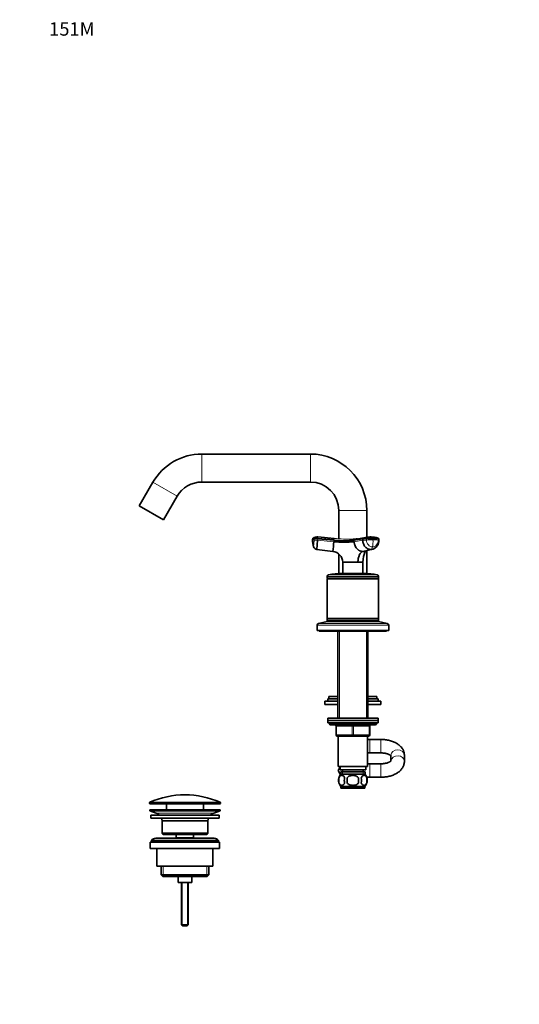
# Model space of a CAD drawing. Units: millimetres. Extents: x 0 to 1478, y 0 to 1758.
# Drawn here: x 0 to 446, y 879 to 1758 of the extents above; entities that cross this region are included whole.
import ezdxf
from ezdxf import colors
from ezdxf.entities.mleader import LeaderData, LeaderLine
from ezdxf.math import Vec2, Vec3

# ---------------------------------------------------------------- set-up
doc = ezdxf.new("R2010")
doc.units = ezdxf.units.MM
doc.layers.add('DV7_Défaut', color=7, linetype='Continuous')
doc.layers.add('Défaut', color=7, linetype='Continuous')

# ---------------------------------------------------------------- blocks, each defined once
blk = doc.blocks.new('_DOT')
at = {"color": 0}
blk.add_line((0, 0), (-1, 0), dxfattribs=at)
at = {"color": 0, "const_width": 0.333}
blk.add_lwpolyline([(-0.1665, 0, 1), (0.1665, 0, 1)], format="xyb", close=True, dxfattribs=at)
blk = doc.blocks.new('SE6')
at = {"layer": 'DV7_Défaut', "color": 7, "linetype": 'Continuous', "lineweight": 18}
for p, q in [((162.68, 1370.11), (162.68, 1345.11)), ((259.65, 1370.11), (259.65, 1345.11)), ((118.95, 1344.86), (140.6, 1332.36)), ((310.15, 1319.61), (285.15, 1319.61)), ((263.13, 1294.36), (261.79, 1294.48)), ((263.04, 1293.36), (263.13, 1294.36)), ((266.18, 1293.09), (263.04, 1293.36)), ((263.13, 1294.36), (266.27, 1294.08)), ((266.18, 1293.09), (266.27, 1294.08)), ((266.18, 1293.09), (280.63, 1291.82)), ((266.27, 1294.08), (266.33, 1294.76)), ((280.71, 1292.82), (266.27, 1294.08)), ((280.71, 1292.82), (280.63, 1291.82)), ((280.77, 1293.49), (280.71, 1292.82)), ((306.33, 1294.08), (298.75, 1292.82)), ((298.79, 1291.82), (298.75, 1292.82)), ((298.79, 1291.82), (306.38, 1293.09)), ((306.34, 1294.08), (306.38, 1293.09)), ((309.74, 1293.36), (309.7, 1294.36)), ((315.62, 1293.48), (315.58, 1294.48)), ((320.12, 1294.36), (320.17, 1293.36)), ((313.74, 1284.93), (306.54, 1283.16)), ((274.65, 1260.81), (320.65, 1260.81)), ((275.81, 1262.27), (319.48, 1262.27)), ((265.65, 1217.25), (329.65, 1217.25)), ((266.98, 1218.91), (328.32, 1218.91)), ((285.59, 1221.11), (285.59, 1220.61)), ((309.71, 1221.11), (309.71, 1220.61)), ((285.59, 1212.11), (285.59, 1134.31)), ((309.71, 1212.11), (309.71, 1134.31)), ((318.65, 1129.31), (276.65, 1129.31)), ((282.65, 1127.31), (283.15, 1127.31)), ((283.15, 1127.31), (283.15, 1119.31)), ((297.15, 1127.31), (283.15, 1127.31)), ((297.15, 1127.31), (298.15, 1127.31)), ((297.15, 1119.31), (297.15, 1127.31)), ((312.15, 1127.31), (298.15, 1127.31)), ((298.15, 1127.31), (298.15, 1119.31)), ((312.65, 1127.31), (312.15, 1127.31)), ((312.15, 1119.31), (312.15, 1127.31)), ((282.65, 1119.31), (283.15, 1119.31)), ((283.15, 1119.31), (297.15, 1119.31)), ((297.15, 1119.31), (298.15, 1119.31)), ((298.15, 1119.31), (312.15, 1119.31)), ((312.15, 1119.31), (312.65, 1119.31)), ((312.65, 1103.31), (312.65, 1115.31)), ((322.65, 1103.31), (322.65, 1115.31)), ((312.65, 1093.61), (312.65, 1081.61)), ((322.65, 1093.61), (322.65, 1081.61)), ((288.38, 1086.31), (288.38, 1084.15)), ((306.91, 1086.31), (306.91, 1084.15)), ((179.4, 1058.79), (115.9, 1058.79)), ((179.4, 1058.41), (115.9, 1058.41)), ((179.1, 1059.24), (116.2, 1059.24)), ((173.47, 1049.68), (121.83, 1049.68)), ((128.17, 1002.11), (128.17, 993.11)), ((167.13, 1002.11), (167.13, 993.11)), ((145.26, 987.61), (145.26, 949.3)), ((150.03, 987.61), (150.03, 949.3))]:
    blk.add_line(p, q, dxfattribs=at)
at = {"layer": 'DV7_Défaut', "color": 7, "linetype": 'Continuous', "lineweight": 35}
for p, q in [((259.65, 1370.11), (162.68, 1370.11)), ((118.95, 1344.86), (106.82, 1323.86)), ((162.68, 1345.11), (259.65, 1345.11)), ((128.47, 1311.36), (140.6, 1332.36)), ((106.82, 1323.86), (128.47, 1311.36)), ((285.15, 1319.61), (285.15, 1294.53)), ((310.15, 1295.79), (310.15, 1319.61)), ((261.79, 1294.48), (261.7, 1293.48)), ((265.47, 1284.93), (266.18, 1293.09)), ((266.33, 1294.76), (280.77, 1293.49)), ((280.89, 1294.81), (266.44, 1296.07)), ((299.14, 1293.49), (306.72, 1294.76)), ((310.31, 1295.82), (302.8, 1294.53)), ((320.81, 1293.24), (320.77, 1294.23)), ((320.77, 1294.23), (320.77, 1294.23)), ((279.87, 1283.16), (265.47, 1284.93)), ((307.99, 1283.34), (315.12, 1285.1)), ((310.15, 1263.55), (310.15, 1283.87)), ((285.15, 1280.8), (285.15, 1263.55)), ((288.65, 1273.53), (302.15, 1273.53)), ((288.65, 1273.47), (288.65, 1273.53)), ((288.65, 1273.47), (288.71, 1263.61)), ((302.15, 1273.53), (306.65, 1273.53)), ((302.15, 1273.53), (302.15, 1273.47)), ((306.59, 1263.61), (306.64, 1273.48)), ((274.65, 1260.81), (274.65, 1259.36)), ((274.65, 1259.36), (320.65, 1259.36)), ((274.65, 1259.36), (274.9, 1259.11)), ((274.9, 1259.11), (274.65, 1258.86)), ((274.65, 1258.86), (320.65, 1258.86)), ((274.65, 1258.86), (274.65, 1223.36)), ((274.9, 1259.11), (320.4, 1259.11)), ((287.65, 1263.61), (307.65, 1263.61)), ((320.4, 1259.11), (320.65, 1259.36)), ((320.65, 1258.86), (320.4, 1259.11)), ((320.65, 1259.36), (320.65, 1260.81)), ((320.65, 1223.36), (320.65, 1258.86)), ((274.65, 1223.36), (320.65, 1223.36)), ((274.65, 1223.36), (274.9, 1223.11)), ((274.9, 1223.11), (274.65, 1222.86)), ((274.65, 1222.86), (320.65, 1222.86)), ((274.65, 1222.86), (274.65, 1221.11)), ((274.9, 1223.11), (320.4, 1223.11)), ((320.4, 1223.11), (320.65, 1223.36)), ((320.65, 1222.86), (320.4, 1223.11)), ((320.65, 1221.11), (320.65, 1222.86)), ((265.65, 1217.25), (265.65, 1212.61)), ((274.65, 1220.61), (266.98, 1218.91)), ((274.65, 1221.11), (320.65, 1221.11)), ((274.65, 1220.61), (320.65, 1220.61)), ((284.15, 1221.11), (284.15, 1220.61)), ((311.15, 1220.61), (311.15, 1221.11)), ((328.32, 1218.91), (320.65, 1220.61)), ((329.65, 1212.61), (329.65, 1217.25)), ((265.65, 1212.61), (329.65, 1212.61)), ((267.65, 1212.61), (267.65, 1212.11)), ((267.65, 1212.11), (327.65, 1212.11)), ((284.15, 1212.11), (284.15, 1134.31)), ((311.15, 1134.31), (311.15, 1212.11)), ((327.65, 1212.11), (327.65, 1212.61)), ((284.15, 1151.56), (275.15, 1151.56)), ((275.15, 1151.56), (275.15, 1149.56)), ((284.15, 1153.56), (276.15, 1153.56)), ((276.15, 1153.56), (276.15, 1151.56)), ((319.15, 1153.56), (311.15, 1153.56)), ((320.15, 1151.56), (311.15, 1151.56)), ((319.15, 1151.56), (319.15, 1153.56)), ((320.15, 1149.56), (320.15, 1151.56)), ((284.15, 1149.56), (272.65, 1149.56)), ((272.65, 1149.56), (272.65, 1146.56)), ((284.15, 1146.56), (272.65, 1146.56)), ((322.65, 1149.56), (311.15, 1149.56)), ((322.65, 1146.56), (311.15, 1146.56)), ((322.65, 1146.56), (322.65, 1149.56)), ((320.15, 1134.31), (275.15, 1134.31)), ((275.15, 1134.31), (275.15, 1132.31)), ((320.15, 1132.31), (320.15, 1134.31)), ((275.15, 1132.31), (320.15, 1132.31)), ((275.15, 1132.31), (275.15, 1130.31)), ((320.15, 1132.31), (275.15, 1132.31)), ((275.15, 1130.31), (320.15, 1130.31)), ((276.65, 1130.31), (276.65, 1129.31)), ((277.65, 1128.31), (317.65, 1128.31)), ((282.65, 1119.31), (282.65, 1127.31)), ((312.65, 1127.31), (312.65, 1119.31)), ((318.65, 1129.31), (318.65, 1130.31)), ((320.15, 1130.31), (320.15, 1132.31)), ((297.65, 1118.31), (283.65, 1118.31)), ((284.65, 1118.31), (284.65, 1091.31)), ((311.65, 1118.31), (297.65, 1118.31)), ((310.65, 1091.31), (310.65, 1118.31)), ((312.65, 1115.31), (310.65, 1115.31)), ((322.65, 1115.31), (312.65, 1115.31)), ((310.65, 1103.31), (312.65, 1103.31)), ((312.65, 1103.31), (322.65, 1103.31)), ((331.65, 1101.16), (331.65, 1096.18)), ((343.65, 1095.76), (343.65, 1101.16)), ((286.15, 1090.69), (284.37, 1087.61)), ((284.39, 1087.58), (286.15, 1090.67)), ((284.65, 1091.31), (310.65, 1091.31)), ((286.15, 1091.31), (286.15, 1088.31)), ((309.15, 1088.31), (309.15, 1091.31)), ((312.65, 1093.61), (310.65, 1093.61)), ((322.65, 1093.61), (312.65, 1093.61)), ((284.37, 1087.61), (284.39, 1087.58)), ((286.54, 1083.85), (284.39, 1087.58)), ((286.15, 1088.31), (309.15, 1088.31)), ((286.8, 1086.31), (308.5, 1086.31)), ((286.8, 1086.31), (286.8, 1084.15)), ((308.35, 1084.31), (286.95, 1084.31)), ((288.4, 1088.31), (288.4, 1086.31)), ((306.9, 1086.31), (306.9, 1088.31)), ((308.5, 1084.15), (308.5, 1086.31)), ((310.02, 1081.61), (312.65, 1081.61)), ((312.65, 1081.61), (322.65, 1081.61)), ((285.13, 1080.93), (285.13, 1076.73)), ((308.35, 1073.35), (286.95, 1073.35)), ((286.95, 1073.35), (286.95, 1071.81)), ((292.52, 1076.73), (292.52, 1080.93)), ((302.77, 1080.93), (302.77, 1076.73)), ((308.35, 1071.81), (308.35, 1073.35)), ((310.17, 1080.93), (310.17, 1076.73)), ((308.35, 1071.81), (286.95, 1071.81)), ((115.9, 1058.79), (115.9, 1058.41)), ((178.9, 1057.91), (116.4, 1057.91)), ((131.15, 1057.91), (131.15, 1052.61)), ((164.15, 1052.61), (164.15, 1057.91)), ((179.4, 1058.41), (179.4, 1058.79)), ((179.15, 1052.61), (116.15, 1052.61)), ((116.15, 1052.61), (116.15, 1051.61)), ((179.15, 1051.61), (116.15, 1051.61)), ((116.15, 1051.61), (121.83, 1049.68)), ((178.15, 1047.61), (117.15, 1047.61)), ((117.15, 1047.61), (117.15, 1045.11)), ((173.47, 1049.68), (179.15, 1051.61)), ((178.15, 1045.11), (178.15, 1047.61)), ((179.15, 1051.61), (179.15, 1052.61)), ((178.15, 1045.11), (117.15, 1045.11)), ((168.15, 1042.61), (127.15, 1042.61)), ((127.15, 1042.61), (127.15, 1031.61)), ((168.15, 1031.61), (168.15, 1042.61)), ((168.15, 1031.61), (127.15, 1031.61)), ((127.15, 1031.61), (128.15, 1030.61)), ((167.15, 1030.61), (128.15, 1030.61)), ((139.9, 1030.61), (139.9, 1027.61)), ((155.4, 1027.61), (155.4, 1030.61)), ((167.15, 1030.61), (168.15, 1031.61)), ((178.65, 1023.61), (116.65, 1023.61)), ((116.65, 1023.61), (116.65, 1018.11)), ((177.65, 1025.11), (117.65, 1025.11)), ((117.65, 1025.11), (117.65, 1023.61)), ((173.65, 1027.11), (121.65, 1027.11)), ((155.4, 1027.61), (139.9, 1027.61)), ((139.9, 1027.61), (140.36, 1027.11)), ((154.93, 1027.11), (155.4, 1027.61)), ((177.65, 1023.61), (177.65, 1025.11)), ((178.65, 1018.11), (178.65, 1023.61)), ((178.65, 1018.11), (116.65, 1018.11)), ((122.65, 1018.11), (122.65, 1002.11)), ((172.65, 1002.11), (172.65, 1018.11)), ((172.65, 1002.11), (122.65, 1002.11)), ((126.3, 1002.11), (126.3, 994.61)), ((169, 994.61), (169, 1002.11)), ((169, 994.61), (126.3, 994.61)), ((126.3, 994.61), (127.8, 993.11)), ((167.5, 993.11), (169, 994.61)), ((167.5, 993.11), (127.8, 993.11)), ((141.65, 993.11), (141.65, 987.61)), ((153.65, 987.61), (141.65, 987.61)), ((144.65, 987.61), (144.65, 949.91)), ((150.65, 949.91), (150.65, 987.61)), ((153.65, 987.61), (153.65, 993.11)), ((150.65, 949.91), (144.65, 949.91)), ((144.65, 949.91), (145.65, 948.91)), ((149.65, 948.91), (150.65, 949.91)), ((149.65, 948.91), (145.65, 948.91))]:
    blk.add_line(p, q, dxfattribs=at)
for centre, radius, start, end in [((162.68, 1319.61), 50.5, 90, 150), ((259.65, 1319.61), 50.5, 0, 90), ((162.68, 1319.61), 25.5, 90, 150), ((259.65, 1319.61), 25.5, 0, 90), ((275.03, 1292.05), 13.41, 173.88931, 200.91081), ((265.71, 1288.94), 7.17, 84.16603, 120.33794), ((314.13, 1223.04), 72.1, 88.97078, 95.90066), ((313.24, 1279.23), 16.84, 91.92895, 100.04498), ((313, 1290.57), 5.5, 84.78368, 93.38379), ((313.89, 1277.9), 18.18, 69.67795, 91.33175), ((313.03, 1292.62), 7.81, 285.38391, 4.5402), ((320.01, 1294.22), 0.767, 1.10481, 71.5797), ((265.89, 1288.51), 3.6, 200.19028, 263.33782), ((-5735.81, 1813.79), 6039.04, 354.959153, 355.041612), ((289.71, 1376.49), 85.15, 263.87632, 276.12368), ((329.03, 1273.8), 22.37, 153.93833, 180.70789), ((278.65, 1273.24), 10, 1.6638, 82.98372), ((306.84, 1273.47), 0.2, 166.0291, 179.83458), ((276.15, 1260.81), 1.5, 102.90299, 180), ((287.65, 1210.61), 53, 90, 102.90299), ((307.65, 1210.61), 53, 77.09701, 90), ((319.15, 1260.81), 1.5, 0, 77.09701), ((267.35, 1217.25), 1.7, 102.5, 180), ((327.95, 1217.25), 1.7, 0, 77.5), ((277.65, 1129.31), 1, 180, 270), ((281.65, 1127.31), 1, 0, 90), ((313.65, 1127.31), 1, 90, 180), ((317.65, 1129.31), 1, 270, 0), ((283.65, 1119.31), 1, 180, 270), ((311.65, 1119.31), 1, 270, 0), ((292.78, 1078.83), 8, 138.36555, 164.83603), ((302.52, 1078.83), 8, 316.77324, 41.63445), ((293.3, 1078.83), 8.44, 165.58248, 194.41752), ((292.78, 1078.83), 8, 188.37356, 223.22676), ((298.19, 1078.83), 8.21, 165.17177, 194.82823), ((294.73, 1078.83), 10.53, 348.49349, 11.50651), ((301.87, 1078.83), 8.56, 345.79544, 14.20456), ((147.65, 988.39), 77.52, 66.06331, 113.93669), ((116.4, 1058.79), 0.5, 113.93669, 180), ((116.4, 1058.41), 0.5, 180, 270), ((178.9, 1058.41), 0.5, 270, 0), ((178.9, 1058.79), 0.5, 0, 66.06331), ((119.3, 1042.25), 7.85, 43.09915, 71.23753), ((175.99, 1042.25), 7.85, 108.76247, 136.90085), ((119.3, 1042.25), 7.85, 2.67059, 21.40317), ((175.99, 1042.25), 7.85, 158.59683, 177.32941), ((121.65, 1022.11), 5, 90, 143.1301), ((173.65, 1022.11), 5, 36.8699, 90)]:
    blk.add_arc(centre, radius, start, end, dxfattribs=at)
at = {"layer": 'DV7_Défaut', "color": 7, "linetype": 'Continuous', "lineweight": 18}
for centre, radius, start, end in [((340.56, 2187.15), 897.15, 264.95703, 265.04293), ((342.33, 1288.77), 76.24, 174.50363, 175.49558), ((289.73, 1374.55), 82.22, 263.70352, 276.29648), ((55.48, 1313.87), 226.21, 354.83159, 355.168), ((289.95, 1376.58), 83.6, 263.69391, 276.30609), ((297.66, 1486.62), 192.54, 265.00163, 269.99615), ((299.41, 1292.88), 0.668, 114.57878, 185.20694), ((306, 1276.32), 18.49, 99.97833, 111.80992), ((297.63, 1342.66), 48.58, 274.42536, 274.87448), ((297.62, 1342.7), 48.62, 274.65769, 274.87456), ((307.02, 1294.14), 0.684, 115.72239, 185.08606), ((310.49, 1264), 30.37, 91.4904, 97.85874), ((313.24, 1279.23), 16.84, 100.04498, 112.79181), ((315.82, 1134.64), 159.84, 90.08707, 92.19655), ((315.86, 1133.75), 159.73, 90.0861, 92.197), ((313.21, 1278.38), 17.69, 89.15029, 89.85346), ((289.66, 1292.05), 26, 349.40942, 3.15953), ((315.94, 1220.26), 74.21, 86.76689, 90.2765), ((315.98, 1219.18), 74.3, 86.76918, 90.27462), ((295.4, 620.7), 652.8, 89.40788, 90.59212), ((304.09, 1455.53), 182.07, 269.38783, 270.80286)]:
    blk.add_arc(centre, radius, start, end, dxfattribs=at)
for centre, major_axis, ratio, start_param, end_param in [((309.44, 1293.08), (3.6, 0.16), 0.075479, 1.485198, 2.587331), ((317.22, 1293.08), (-3.6, -0.16), 0.075479, 3.140575, 3.747485), ((313.53, 1288.51), (0, -3.6), 0.5, 0.116277, 1.21841), ((282.65, 1127.31), (0, 1), 0.5, 4.712389, 6.283185), ((296.65, 1127.31), (0, 1), 0.5, 4.712389, 6.283185), ((298.65, 1127.31), (0, 1), 0.5, 0, 1.570796), ((312.65, 1127.31), (0, 1), 0.5, 0, 1.570796), ((283.65, 1119.31), (0, -1), 0.5, 4.712389, 6.283185), ((297.65, 1119.31), (0, -1), 0.5, 4.712389, 6.283185), ((297.65, 1119.31), (0, -1), 0.5, 0, 1.570796), ((311.65, 1119.31), (0, -1), 0.5, 0, 1.570796), ((337.65, 1101.16), (-6, 0), 0.839671, 3.141593, 6.283185), ((337.65, 1095.76), (-6, 0), 0.839671, 3.141342, 6.169367)]:
    blk.add_ellipse(centre, major_axis=major_axis, ratio=ratio, start_param=start_param, end_param=end_param, dxfattribs=at)
at = {"layer": 'DV7_Défaut', "color": 7, "linetype": 'Continuous', "lineweight": 35}
for points in [[(262.09, 1295.13), (262.06, 1295.11), (262, 1295.07), (261.93, 1294.99), (261.88, 1294.89), (261.84, 1294.79), (261.82, 1294.69), (261.8, 1294.58), (261.79, 1294.51), (261.79, 1294.48)], [(313.48, 1296.1), (313.4, 1296.1), (313.33, 1296.09), (313.25, 1296.07)], [(313.74, 1284.93), (314.2, 1284.93), (314.66, 1284.99), (315.1, 1285.09)]]:
    blk.add_open_spline(points, degree=3, dxfattribs=at)
for points, knots in [([(266.33, 1294.76), (265.93, 1294.79), (265.53, 1294.83), (264.79, 1294.89), (264.45, 1294.92), (263.86, 1294.98), (263.61, 1295), (263.38, 1295.02), (263.34, 1295.02), (263.25, 1295.03), (263.21, 1295.03), (263.09, 1295.04), (263.02, 1295.05), (262.67, 1295.08), (262.45, 1295.1), (262.17, 1295.12), (262.09, 1295.13), (262.09, 1295.13)], [0, 0, 0, 0, 0.125, 0.125, 0.25, 0.25, 0.375, 0.375, 0.40625, 0.40625, 0.4375, 0.4375, 0.5, 0.5, 0.75, 0.75, 1, 1, 1, 1]), ([(301.58, 1294.27), (301.63, 1294.3), (301.72, 1294.35), (301.78, 1294.38), (301.73, 1294.39), (301.54, 1294.37), (301.21, 1294.33), (300.95, 1294.31), (300.66, 1294.28), (300.33, 1294.25), (299.94, 1294.22), (299.52, 1294.19), (299.01, 1294.14), (298.41, 1294.09), (298.04, 1294.09), (297.81, 1294.08)], [0, 0, 0, 0, 0.07419, 0.161395, 0.228097, 0.275446, 0.312539, 0.349464, 0.386318, 0.435366, 0.493645, 0.58082, 0.697678, 0.844229, 1, 1, 1, 1]), ([(306.38, 1293.09), (306.42, 1292.06), (306.87, 1289.93), (308.54, 1287.16), (311, 1285.34), (312.86, 1284.93), (313.74, 1284.93)], [0, 0, 0, 0, 0.241287, 0.501912, 0.76133, 1, 1, 1, 1]), ([(315.43, 1295.13), (315.4, 1295.16), (315.31, 1295.26), (315.12, 1295.46), (314.79, 1295.73), (314.43, 1295.94), (314.09, 1296.06), (313.81, 1296.11), (313.61, 1296.11), (313.51, 1296.11), (313.5, 1296.11)], [0, 0, 0, 0, 0.044273, 0.152651, 0.326609, 0.567377, 0.707563, 0.847146, 0.985487, 1, 1, 1, 1]), ([(315.43, 1295.13), (315.53, 1295.13), (315.72, 1295.13), (316.01, 1295.13), (316.3, 1295.13), (316.58, 1295.12), (316.85, 1295.12), (317.12, 1295.12), (317.61, 1295.11), (318.28, 1295.09), (318.88, 1295.07), (319.25, 1295.05), (319.44, 1295.03), (319.62, 1295.03), (319.85, 1295.01), (320.07, 1294.99), (320.2, 1294.96), (320.25, 1294.94), (320.26, 1294.94)], [0, 0, 0, 0, 0.046674, 0.093272, 0.139826, 0.186368, 0.232927, 0.279536, 0.326225, 0.489383, 0.652363, 0.692724, 0.733925, 0.779828, 0.815452, 0.89692, 0.978365, 1, 1, 1, 1]), ([(306.54, 1283.16), (306.45, 1283.17), (306.27, 1283.17), (306.01, 1283.19), (305.76, 1283.21), (305.52, 1283.24), (305.3, 1283.29), (304.92, 1283.37), (304.37, 1283.53), (303.67, 1283.82), (302.98, 1284.19), (302.12, 1284.79), (301.08, 1285.77), (300.03, 1287.25), (299.41, 1288.66), (299.09, 1289.75), (298.96, 1290.33), (298.89, 1290.79), (298.85, 1291.12), (298.81, 1291.46), (298.8, 1291.69), (298.79, 1291.82)], [0, 0, 0, 0, 0.023232, 0.045545, 0.066898, 0.087282, 0.106713, 0.125237, 0.186007, 0.249813, 0.312762, 0.3761, 0.502095, 0.646288, 0.790356, 0.844573, 0.897671, 0.922647, 0.948218, 0.971411, 1, 1, 1, 1]), ([(307.98, 1283.33), (307.84, 1283.3), (307.54, 1283.24), (307.06, 1283.18), (306.72, 1283.17), (306.54, 1283.16)], [0, 0, 0, 0, 0.302434, 0.635996, 1, 1, 1, 1]), ([(316.43, 1285.57), (316.39, 1285.55), (315.97, 1285.35), (315.52, 1285.19), (315.12, 1285.1)], [0, 0, 0, 0, 0.111803, 1, 1, 1, 1]), ([(302.15, 1273.53), (302.15, 1273.58), (302.15, 1273.79), (302.17, 1274.3), (302.22, 1275.05), (302.33, 1275.94), (302.52, 1277.09), (302.85, 1278.45), (303.42, 1279.99), (304.16, 1281.34), (304.87, 1282.18), (305.43, 1282.64), (305.79, 1282.88), (306.16, 1283.06), (306.41, 1283.13), (306.54, 1283.16)], [0, 0, 0, 0, 0.011861, 0.043932, 0.10809, 0.172002, 0.235732, 0.363783, 0.491777, 0.638045, 0.784259, 0.838847, 0.893473, 0.946381, 1, 1, 1, 1]), ([(343.65, 1101.16), (343.64, 1101.56), (343.61, 1102.3), (343.4, 1103.56), (343.02, 1104.83), (342.48, 1106.06), (341.8, 1107.23), (340.97, 1108.35), (339.98, 1109.42), (338.85, 1110.42), (337.58, 1111.35), (336.16, 1112.2), (334.62, 1112.96), (332.98, 1113.62), (331.26, 1114.17), (329.48, 1114.61), (327.65, 1114.95), (325.8, 1115.18), (324.09, 1115.29), (323.11, 1115.31), (322.65, 1115.31)], [0, 0, 0, 0, 0.041222, 0.092117, 0.14295, 0.194198, 0.246329, 0.299786, 0.354938, 0.411997, 0.470922, 0.531378, 0.592808, 0.654598, 0.716251, 0.777593, 0.838592, 0.899299, 0.959806, 1, 1, 1, 1]), ([(322.65, 1103.31), (322.89, 1103.31), (323.5, 1103.3), (324.6, 1103.24), (325.83, 1103.08), (327.01, 1102.86), (328.09, 1102.59), (329.06, 1102.27), (329.9, 1101.92), (330.58, 1101.56), (331.11, 1101.22), (331.47, 1100.93), (331.61, 1100.79), (331.66, 1100.74)], [0, 0, 0, 0, 0.0514957, 0.1523677, 0.2528625, 0.3525281, 0.4509895, 0.5479046, 0.6430032, 0.7361534, 0.8274662, 0.9174417, 1, 1, 1, 1]), ([(331.77, 1096.32), (331.77, 1096.32), (331.75, 1096.3), (331.65, 1096.17), (331.4, 1095.93), (331, 1095.62), (330.45, 1095.29), (329.76, 1094.94), (328.92, 1094.61), (327.96, 1094.3), (326.89, 1094.03), (325.72, 1093.82), (324.5, 1093.68), (323.43, 1093.62), (322.86, 1093.61), (322.65, 1093.61)], [0, 0, 0, 0, 0.052541, 0.134837, 0.213234, 0.290886, 0.369164, 0.448838, 0.530317, 0.613652, 0.698691, 0.785164, 0.872748, 0.961095, 1, 1, 1, 1]), ([(322.65, 1081.61), (323.02, 1081.61), (323.93, 1081.62), (325.57, 1081.72), (327.42, 1081.94), (329.25, 1082.26), (331.04, 1082.69), (332.78, 1083.23), (334.46, 1083.89), (336.05, 1084.66), (337.55, 1085.55), (338.93, 1086.55), (340.11, 1087.63), (341.11, 1088.74), (341.91, 1089.86), (342.59, 1091.08), (343.12, 1092.37), (343.48, 1093.73), (343.63, 1094.89), (343.65, 1095.52), (343.65, 1095.76)], [0, 0, 0, 0, 0.032821, 0.09328, 0.153902, 0.214799, 0.276104, 0.33794, 0.400401, 0.463516, 0.527173, 0.590888, 0.653909, 0.708695, 0.761697, 0.813113, 0.868727, 0.922641, 0.975128, 1, 1, 1, 1]), ([(285.13, 1080.93), (285.27, 1081.35), (285.43, 1081.7), (285.72, 1082.15), (285.82, 1082.29), (286.04, 1082.53), (286.15, 1082.64), (286.48, 1082.93), (286.72, 1083.08), (287.2, 1083.26), (287.44, 1083.31), (287.94, 1083.31), (288.18, 1083.26), (288.54, 1083.12), (288.65, 1083.07), (288.89, 1082.92), (289.01, 1082.84), (289.34, 1082.55), (289.56, 1082.31), (289.94, 1081.7), (290.11, 1081.35), (290.25, 1080.93)], [0, 0, 0, 0, 0.125, 0.125, 0.1875, 0.1875, 0.25, 0.25, 0.375, 0.375, 0.5, 0.5, 0.625, 0.625, 0.6875, 0.6875, 0.75, 0.75, 0.875, 0.875, 1, 1, 1, 1]), ([(292.52, 1080.93), (293.08, 1081.76), (293.89, 1082.36), (295.7, 1083.13), (296.67, 1083.31), (298.64, 1083.31), (299.62, 1083.13), (301.41, 1082.35), (302.22, 1081.75), (302.77, 1080.93)], [0, 0, 0, 0, 0.25, 0.25, 0.5, 0.5, 0.75, 0.75, 1, 1, 1, 1]), ([(310.17, 1080.93), (310.03, 1081.35), (309.86, 1081.7), (309.58, 1082.15), (309.47, 1082.29), (309.26, 1082.53), (309.15, 1082.64), (308.82, 1082.93), (308.58, 1083.08), (308.1, 1083.26), (307.85, 1083.31), (307.36, 1083.31), (307.12, 1083.26), (306.76, 1083.12), (306.64, 1083.07), (306.41, 1082.92), (306.29, 1082.84), (305.95, 1082.55), (305.74, 1082.31), (305.35, 1081.7), (305.18, 1081.35), (305.05, 1080.93)], [0, 0, 0, 0, 0.125, 0.125, 0.1875, 0.1875, 0.25, 0.25, 0.375, 0.375, 0.5, 0.5, 0.625, 0.625, 0.6875, 0.6875, 0.75, 0.75, 0.875, 0.875, 1, 1, 1, 1]), ([(290.25, 1076.73), (290.11, 1076.32), (289.95, 1075.97), (289.66, 1075.52), (289.55, 1075.38), (289.34, 1075.13), (289.23, 1075.02), (288.9, 1074.73), (288.66, 1074.59), (288.18, 1074.4), (287.94, 1074.35), (287.44, 1074.35), (287.2, 1074.4), (286.84, 1074.54), (286.72, 1074.6), (286.49, 1074.74), (286.37, 1074.82), (286.04, 1075.11), (285.82, 1075.36), (285.43, 1075.97), (285.27, 1076.32), (285.13, 1076.73)], [0, 0, 0, 0, 0.125, 0.125, 0.1875, 0.1875, 0.25, 0.25, 0.375, 0.375, 0.5, 0.5, 0.625, 0.625, 0.6875, 0.6875, 0.75, 0.75, 0.875, 0.875, 1, 1, 1, 1]), ([(302.77, 1076.73), (302.23, 1075.92), (301.4, 1075.3), (299.61, 1074.53), (298.62, 1074.35), (296.67, 1074.35), (295.69, 1074.53), (293.9, 1075.31), (293.07, 1075.92), (292.52, 1076.73)], [0, 0, 0, 0, 0.25, 0.25, 0.5, 0.5, 0.75, 0.75, 1, 1, 1, 1]), ([(305.05, 1076.73), (305.18, 1076.32), (305.35, 1075.97), (305.64, 1075.52), (305.74, 1075.38), (305.96, 1075.13), (306.06, 1075.02), (306.4, 1074.73), (306.64, 1074.59), (307.12, 1074.4), (307.36, 1074.35), (307.85, 1074.35), (308.1, 1074.4), (308.46, 1074.54), (308.57, 1074.6), (308.81, 1074.74), (308.92, 1074.82), (309.26, 1075.11), (309.47, 1075.36), (309.86, 1075.97), (310.03, 1076.32), (310.17, 1076.73)], [0, 0, 0, 0, 0.125, 0.125, 0.1875, 0.1875, 0.25, 0.25, 0.375, 0.375, 0.5, 0.5, 0.625, 0.625, 0.6875, 0.6875, 0.75, 0.75, 0.875, 0.875, 1, 1, 1, 1])]:
    blk.add_open_spline(points, degree=3, knots=knots, dxfattribs=at)
at = {"layer": 'DV7_Défaut', "color": 7, "linetype": 'Continuous', "lineweight": 18}
for points, knots in [([(262.51, 1287.27), (262.51, 1287.27), (262.51, 1287.27), (262.51, 1287.28), (262.51, 1287.31), (262.51, 1287.34), (262.52, 1287.4), (262.53, 1287.52), (262.55, 1287.72), (262.57, 1287.98), (262.6, 1288.39), (262.66, 1289.03), (262.74, 1289.96), (262.82, 1290.84), (262.88, 1291.59), (262.93, 1292.08), (262.96, 1292.47), (262.99, 1292.77), (263.01, 1293.07), (263.03, 1293.26), (263.04, 1293.36)], [0, 0, 0, 0, 0.024836, 0.049648, 0.074476, 0.09936, 0.124339, 0.186603, 0.248747, 0.310942, 0.373374, 0.498117, 0.623159, 0.74849, 0.811171, 0.874168, 0.90558, 0.937076, 0.969318, 1, 1, 1, 1]), ([(315.22, 1287.27), (314.57, 1287.27), (313.19, 1287.57), (311.36, 1288.93), (310.11, 1291), (309.77, 1292.59), (309.74, 1293.36)], [0, 0, 0, 0, 0.23867, 0.498088, 0.758713, 1, 1, 1, 1]), ([(320.17, 1293.36), (320.2, 1292.59), (320.01, 1291), (318.93, 1288.93), (317.22, 1287.57), (315.87, 1287.27), (315.22, 1287.27)], [0, 0, 0, 0, 0.241287, 0.501912, 0.76133, 1, 1, 1, 1]), ([(320.12, 1294.36), (320.15, 1294.36), (320.18, 1294.35), (320.44, 1294.33), (320.6, 1294.31), (320.74, 1294.27), (320.77, 1294.25), (320.77, 1294.23)], [0, 0, 0, 0, 0.068509, 0.068509, 0.652147, 0.652147, 1, 1, 1, 1])]:
    blk.add_open_spline(points, degree=3, knots=knots, dxfattribs=at)
blk.add_open_spline([(315.58, 1294.48), (315.58, 1294.51), (315.57, 1294.58), (315.57, 1294.69), (315.55, 1294.79), (315.53, 1294.89), (315.51, 1294.99), (315.47, 1295.07), (315.44, 1295.11), (315.43, 1295.13)], degree=3, dxfattribs=at)

msp = doc.modelspace()

# ---------------------------------------------------------------- block references
at = {"layer": 'Défaut'}
msp.add_blockref('SE6', (0, 0), dxfattribs=at)

# ---------------------------------------------------------------- leaders
at = {"layer": 'Défaut', "color": 7, "linetype": 'Continuous', "lineweight": 18}
ml = msp.add_multileader_mtext('Standard', dxfattribs=at)
ml.set_content('{\\pxsm0.9;\\fSolid Edge ISO|b1||i0||c0|p34;\\W1.;02/04/2019\\P}', color=256)
ml.set_leader_properties()
ml.set_arrow_properties(name='DOT')
ml.build(insert=Vec2(0, 0))
ml.multileader.update_dxf_attribs({"leader_type": 0, "dogleg_length": 0, "arrow_head_size": 12})
ctx = ml.context
ctx.base_point, ctx.char_height, ctx.arrow_head_size, ctx.landing_gap_size = Vec3(1390.41, 1750.71), 12, 12, 4.2
notes = []
notes.append((ctx, [(0, (0, 0, 0), (0, 0), (1, 0), 1, [])]))
ctx.mtext.insert = Vec3(1392.41, 1756.83)
ml = msp.add_multileader_mtext('Standard', dxfattribs=at)
ml.set_content('{\\pxsm0.9;\\fArial|b1||i0||c0|p34;\\W1.;151M\\P}', color=256)
ml.set_leader_properties()
ml.set_arrow_properties(name='DOT')
ml.build(insert=Vec2(0, 0))
ml.multileader.update_dxf_attribs({"leader_type": 0, "dogleg_length": 0, "arrow_head_size": 12})
ctx = ml.context
ctx.base_point, ctx.char_height, ctx.arrow_head_size, ctx.landing_gap_size = Vec3(24.31, 1749.47), 12, 12, 4.2
notes.append((ctx, [(0, (0, 0, 0), (0, 0), (1, 0), 1, [])]))
ctx.mtext.insert = Vec3(26.31, 1755.57)
for ctx, leaders in notes:
    for number, flags, end, landing, length, lines in leaders:
        leader = LeaderData()
        leader.index, (leader.has_last_leader_line, leader.has_dogleg_vector, leader.attachment_direction) = number, flags
        leader.last_leader_point, leader.dogleg_vector, leader.dogleg_length = Vec3(end), Vec3(landing), length
        for number, points, colour, breaks in lines:
            line = LeaderLine()
            line.index, line.vertices, line.color, line.breaks = number, Vec3.list(points), colors.encode_raw_color(colour), breaks
            leader.lines.append(line)
        ctx.leaders.append(leader)

doc.saveas('drawing.dxf')
